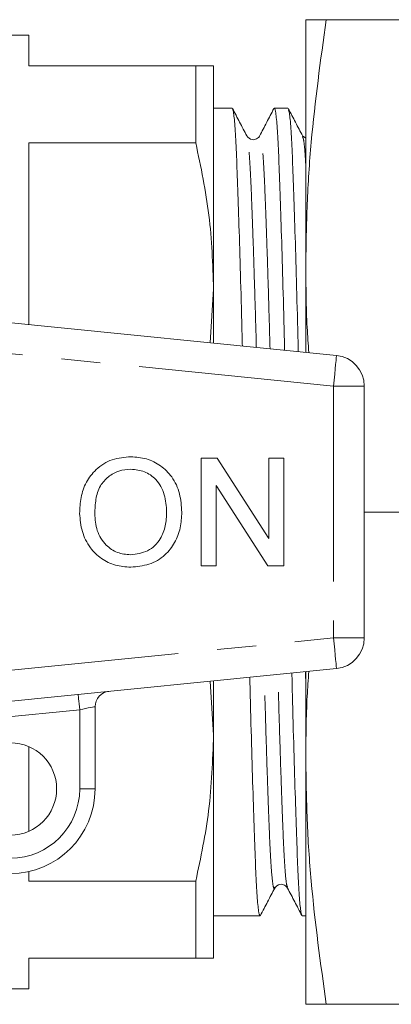
# Model space of a CAD drawing. Units: millimetres. Extents: x 159 to 247, y 95 to 255.
# Drawn here: x 204 to 216, y 95 to 127 of the extents above; entities that cross this region are included whole.
import ezdxf

# ---------------------------------------------------------------- set-up
doc = ezdxf.new("R2010")
doc.units = ezdxf.units.MM
doc.linetypes.add('PHANTOM', pattern=[12.7, 6.35, -1.27, 1.27, -1.27, 1.27, -1.27])

msp = doc.modelspace()

# ---------------------------------------------------------------- linework, layer by layer
at = {"color": 7, "linetype": 'Continuous', "lineweight": 15}
for p, q in [((213.163, 118.69), (213.163, 126.69)), ((213.826, 126.69), (217.499, 126.69)), ((204.163, 126.19), (202.663, 126.19)), ((204.163, 126.19), (204.163, 125.19)), ((204.163, 125.19), (209.585, 125.19)), ((209.585, 122.683), (209.585, 125.19)), ((210.163, 125.19), (210.163, 117.94)), ((210.768, 123.815), (210.163, 123.815)), ((212.582, 123.815), (212.139, 123.815)), ((211.662, 122.882), (211.66, 122.876)), ((213.06, 122.875), (213.058, 122.882)), ((213.163, 122.84), (213.06, 122.911)), ((204.163, 122.683), (209.585, 122.683)), ((204.163, 122.683), (204.163, 116.778)), ((213.163, 115.88), (213.163, 118.69)), ((190.162, 118.175), (214.162, 115.78)), ((210.163, 117.94), (210.05, 116.19)), ((210.163, 117.94), (210.163, 116.179)), ((215.063, 114.785), (215.063, 106.595)), ((209.76, 108.94), (209.76, 112.44)), ((209.76, 112.44), (210.282, 112.44)), ((210.282, 112.44), (211.959, 109.828)), ((211.959, 109.828), (211.959, 112.44)), ((211.959, 112.44), (212.453, 112.44)), ((212.453, 112.44), (212.453, 108.94)), ((211.931, 108.94), (210.254, 111.552)), ((210.254, 111.552), (210.254, 108.94)), ((215.063, 110.69), (217.499, 110.69)), ((210.254, 108.94), (209.76, 108.94)), ((212.453, 108.94), (211.931, 108.94)), ((214.162, 105.6), (190.162, 103.205)), ((213.152, 105.499), (213.163, 105.051)), ((213.163, 102.69), (213.163, 105.5)), ((210.052, 105.19), (210.163, 103.44)), ((210.163, 105.201), (210.163, 103.44)), ((206.313, 104.364), (206.313, 101.69)), ((210.163, 103.44), (210.163, 96.19)), ((204.163, 103.065), (204.163, 100.315)), ((213.163, 94.69), (213.163, 102.69)), ((204.163, 99.006), (204.163, 98.697)), ((204.163, 98.697), (209.585, 98.697)), ((209.585, 96.19), (209.585, 98.697)), ((210.163, 97.565), (211.675, 97.565)), ((213.046, 97.565), (213.163, 97.565)), ((204.163, 96.19), (209.585, 96.19)), ((204.163, 96.19), (204.163, 95.19)), ((202.663, 95.19), (204.163, 95.19)), ((213.826, 94.69), (217.499, 94.69))]:
    msp.add_line(p, q, dxfattribs=at)
at = {"color": 8, "linetype": 'PHANTOM', "lineweight": 0}
for p, q in [((214.063, 114.785), (190.063, 117.18)), ((214.063, 114.785), (214.063, 106.595)), ((215.063, 114.785), (214.063, 114.785)), ((190.063, 104.2), (214.063, 106.595)), ((214.063, 106.595), (215.063, 106.595)), ((205.813, 104.264), (201.954, 103.879)), ((205.813, 101.69), (205.813, 104.264)), ((205.813, 101.69), (206.313, 101.69))]:
    msp.add_line(p, q, dxfattribs=at)
at = {"color": 8, "linetype": 'PHANTOM', "lineweight": 0, "flags": 128}
for points in [[(214.162, 115.78), (214.16, 115.761), (214.154, 115.704), (214.145, 115.612), (214.133, 115.488), (214.118, 115.338), (214.101, 115.166), (214.082, 114.979), (214.063, 114.785)], [(214.063, 106.595), (214.082, 106.401), (214.101, 106.214), (214.118, 106.042), (214.133, 105.892), (214.145, 105.768), (214.154, 105.676), (214.16, 105.619), (214.162, 105.6)], [(205.813, 104.264), (205.803, 104.361), (205.794, 104.455), (205.785, 104.541), (205.778, 104.616), (205.771, 104.678), (205.767, 104.724), (205.764, 104.752), (205.763, 104.762)], [(206.313, 104.364), (206.303, 104.362), (206.275, 104.356), (206.228, 104.347), (206.166, 104.335), (206.09, 104.32), (206.004, 104.302), (205.91, 104.284), (205.813, 104.264)]]:
    msp.add_lwpolyline(points, dxfattribs=at)
at = {"color": 7, "linetype": 'Continuous', "lineweight": 15}
msp.add_circle((203.563, 101.69), 1.5, dxfattribs=at)
for centre, radius, start, end in [((214.063, 114.785), 1, 0, 84.3), ((214.063, 106.595), 1, 275.7, 0), ((206.813, 104.364), 0.5, 95.7, 180), ((203.563, 101.69), 2.75, 270, 0)]:
    msp.add_arc(centre, radius, start, end, dxfattribs=at)
at = {"color": 8, "linetype": 'PHANTOM', "lineweight": 0}
msp.add_arc((203.563, 101.69), 2.25, 270, 0, dxfattribs=at)
at = {"color": 7, "linetype": 'Continuous', "lineweight": 15}
for points, knots in [([(213.826, 126.69), (213.643, 125.364), (213.367, 123.373), (213.19, 120.701), (213.172, 119.36), (213.163, 118.69)], [0, 0, 0, 0, 0.49892, 0.749464, 1, 1, 1, 1]), ([(213.163, 126.69), (213.172, 126.69), (213.19, 126.69), (213.366, 126.69), (213.642, 126.69), (213.826, 126.69)], [0, 0, 0, 0, 0.249413, 0.498834, 1, 1, 1, 1]), ([(210.163, 125.19), (210.147, 125.19), (210.116, 125.19), (209.901, 125.19), (209.682, 125.19), (209.585, 125.19)], [0, 0, 0, 0, 0.357591, 0.717268, 1, 1, 1, 1]), ([(211.244, 122.913), (211.167, 123.062), (211.012, 123.359), (210.857, 123.656), (210.78, 123.804)], [0, 0, 0, 0, 0.499977, 1, 1, 1, 1]), ([(210.78, 123.773), (210.792, 123.746), (210.82, 123.682), (210.863, 123.198), (210.906, 122.418), (210.946, 121.355), (210.991, 120.032), (211.038, 118.438), (211.075, 117.098), (211.095, 116.265), (211.1, 116.086)], [0, 0, 0, 0, 0.109689, 0.252938, 0.39264, 0.529755, 0.670815, 0.814876, 0.960174, 1, 1, 1, 1]), ([(212.124, 123.8), (212.047, 123.652), (211.892, 123.355), (211.737, 123.058), (211.66, 122.909)], [0, 0, 0, 0, 0.500023, 1, 1, 1, 1]), ([(212.474, 115.948), (212.468, 116.184), (212.447, 117.074), (212.408, 118.466), (212.361, 120.055), (212.316, 121.375), (212.276, 122.432), (212.233, 123.211), (212.187, 123.719), (212.155, 123.782), (212.139, 123.814)], [0, 0, 0, 0, 0.049944, 0.188755, 0.326385, 0.461148, 0.592142, 0.725608, 0.862461, 1, 1, 1, 1]), ([(213.061, 122.909), (212.983, 123.058), (212.828, 123.355), (212.673, 123.652), (212.596, 123.8)], [0, 0, 0, 0, 0.499976, 1, 1, 1, 1]), ([(212.596, 123.766), (212.607, 123.739), (212.635, 123.676), (212.677, 123.198), (212.72, 122.418), (212.76, 121.355), (212.805, 120.031), (212.852, 118.439), (212.89, 117.041), (212.912, 116.145), (212.918, 115.904)], [0, 0, 0, 0, 0.102713, 0.244923, 0.383612, 0.519732, 0.65977, 0.802786, 0.94703, 1, 1, 1, 1]), ([(211.661, 122.911), (211.635, 122.875), (211.583, 122.805), (211.366, 122.771), (211.292, 122.857), (211.246, 122.911)], [0, 0, 0, 0, 0.277852, 0.542355, 1, 1, 1, 1]), ([(209.585, 122.683), (209.75, 121.903), (210.082, 120.335), (210.136, 118.741), (210.163, 117.94)], [0, 0, 0, 0, 0.497555, 1, 1, 1, 1]), ([(213.163, 118.69), (213.167, 118.023), (213.174, 117.082), (213.241, 116.143), (213.261, 115.87)], [0, 0, 0, 0, 0.709381, 1, 1, 1, 1]), ([(205.812, 110.644), (205.82, 110.818), (205.835, 111.166), (206.006, 111.668), (206.346, 112.111), (206.856, 112.435), (207.268, 112.468), (207.474, 112.485)], [0, 0, 0, 0, 0.187154, 0.37404, 0.56064, 0.780094, 1, 1, 1, 1]), ([(207.474, 112.485), (207.645, 112.472), (207.988, 112.446), (208.458, 112.212), (208.847, 111.825), (209.092, 111.289), (209.119, 110.886), (209.132, 110.684)], [0, 0, 0, 0, 0.1867611, 0.3734031, 0.5599267, 0.779759, 1, 1, 1, 1]), ([(207.477, 112.081), (207.345, 112.07), (207.082, 112.048), (206.732, 111.849), (206.45, 111.533), (206.322, 111.1), (206.311, 110.792), (206.305, 110.638)], [0, 0, 0, 0, 0.186659, 0.373221, 0.559397, 0.779357, 1, 1, 1, 1]), ([(208.639, 110.688), (208.627, 110.879), (208.603, 111.26), (208.341, 111.742), (207.927, 112.034), (207.627, 112.065), (207.477, 112.081)], [0, 0, 0, 0, 0.280797, 0.560068, 0.779984, 1, 1, 1, 1]), ([(207.472, 108.895), (207.304, 108.907), (206.967, 108.932), (206.505, 109.159), (206.118, 109.533), (205.863, 110.051), (205.829, 110.446), (205.812, 110.644)], [0, 0, 0, 0, 0.186792, 0.373448, 0.560042, 0.779949, 1, 1, 1, 1]), ([(206.305, 110.638), (206.317, 110.451), (206.341, 110.077), (206.623, 109.62), (207.029, 109.341), (207.323, 109.313), (207.47, 109.299)], [0, 0, 0, 0, 0.280657, 0.559885, 0.779849, 1, 1, 1, 1]), ([(207.47, 109.299), (207.662, 109.323), (208.046, 109.373), (208.443, 109.773), (208.618, 110.237), (208.632, 110.538), (208.639, 110.688)], [0, 0, 0, 0, 0.2791, 0.558192, 0.778806, 1, 1, 1, 1]), ([(209.132, 110.684), (209.122, 110.514), (209.103, 110.172), (208.919, 109.686), (208.586, 109.251), (208.074, 108.953), (207.673, 108.915), (207.472, 108.895)], [0, 0, 0, 0, 0.187072, 0.373967, 0.56054, 0.780155, 1, 1, 1, 1]), ([(211.342, 105.319), (211.347, 105.121), (211.368, 104.27), (211.405, 102.915), (211.452, 101.325), (211.497, 100.005), (211.537, 98.948), (211.58, 98.169), (211.627, 97.661), (211.659, 97.598), (211.675, 97.566)], [0, 0, 0, 0, 0.042229, 0.182167, 0.320915, 0.456772, 0.58883, 0.723379, 0.861344, 1, 1, 1, 1]), ([(213.033, 97.608), (213.021, 97.635), (212.993, 97.699), (212.95, 98.182), (212.907, 98.962), (212.867, 100.025), (212.822, 101.349), (212.775, 102.941), (212.737, 104.333), (212.715, 105.222), (212.71, 105.455)], [0, 0, 0, 0, 0.1073889, 0.2491009, 0.3873047, 0.5229492, 0.6624966, 0.8050125, 0.9487515, 1, 1, 1, 1]), ([(213.261, 105.51), (213.241, 105.24), (213.174, 104.301), (213.167, 103.36), (213.163, 102.69)], [0, 0, 0, 0, 0.287426, 1, 1, 1, 1]), ([(210.163, 103.44), (210.134, 102.618), (210.079, 101.025), (209.747, 99.456), (209.585, 98.697)], [0, 0, 0, 0, 0.5154838, 1, 1, 1, 1]), ([(213.163, 102.69), (213.172, 102.023), (213.19, 100.688), (213.366, 98.016), (213.642, 96.022), (213.826, 94.69)], [0, 0, 0, 0, 0.249413, 0.498834, 1, 1, 1, 1]), ([(212.153, 98.469), (212.198, 98.523), (212.271, 98.608), (212.489, 98.576), (212.541, 98.505), (212.568, 98.469)], [0, 0, 0, 0, 0.454128, 0.719536, 1, 1, 1, 1]), ([(211.688, 97.577), (211.765, 97.726), (211.92, 98.023), (212.075, 98.32), (212.152, 98.469)], [0, 0, 0, 0, 0.500024, 1, 1, 1, 1]), ([(212.568, 98.468), (212.646, 98.319), (212.801, 98.022), (212.956, 97.725), (213.033, 97.576)], [0, 0, 0, 0, 0.499979, 1, 1, 1, 1]), ([(209.585, 96.19), (209.695, 96.19), (209.918, 96.19), (210.121, 96.19), (210.149, 96.19), (210.163, 96.19)], [0, 0, 0, 0, 0.324923, 0.661622, 1, 1, 1, 1]), ([(213.826, 94.69), (213.643, 94.69), (213.367, 94.69), (213.19, 94.69), (213.172, 94.69), (213.163, 94.69)], [0, 0, 0, 0, 0.49892, 0.749464, 1, 1, 1, 1])]:
    msp.add_open_spline(points, degree=3, knots=knots, dxfattribs=at)
at = {"color": 8, "linetype": 'PHANTOM', "lineweight": 0}
for points, knots in [([(211.555, 116.04), (211.553, 116.102), (211.536, 116.772), (211.501, 117.919), (211.454, 119.406), (211.41, 120.637), (211.369, 121.627), (211.326, 122.352), (211.284, 122.799), (211.256, 122.858), (211.244, 122.882)], [0, 0, 0, 0, 0.015335, 0.164868, 0.313129, 0.458301, 0.599412, 0.743186, 0.89061, 1, 1, 1, 1]), ([(212, 115.996), (211.998, 116.076), (211.979, 116.764), (211.945, 117.928), (211.898, 119.413), (211.853, 120.644), (211.813, 121.629), (211.77, 122.366), (211.723, 122.806), (211.687, 122.978), (211.666, 122.899), (211.662, 122.882)], [0, 0, 0, 0, 0.018236, 0.156138, 0.292867, 0.426747, 0.556883, 0.689474, 0.825431, 0.963137, 1, 1, 1, 1]), ([(213.163, 121.927), (213.155, 122.059), (213.133, 122.454), (213.099, 122.789), (213.072, 122.85), (213.06, 122.875)], [0, 0, 0, 0, 0.230352, 0.68366, 1, 1, 1, 1]), ([(212.152, 98.501), (212.148, 98.483), (212.127, 98.402), (212.09, 98.574), (212.044, 99.014), (212, 99.751), (211.96, 100.736), (211.916, 101.967), (211.868, 103.453), (211.834, 104.61), (211.816, 105.292), (211.814, 105.366)], [0, 0, 0, 0, 0.0394179, 0.176959, 0.3127542, 0.4451872, 0.5751674, 0.708888, 0.8454537, 0.9831915, 1, 1, 1, 1]), ([(212.569, 98.499), (212.557, 98.523), (212.529, 98.581), (212.487, 99.028), (212.444, 99.753), (212.404, 100.743), (212.359, 101.975), (212.312, 103.461), (212.277, 104.63), (212.259, 105.324), (212.257, 105.41)], [0, 0, 0, 0, 0.107828, 0.254561, 0.397661, 0.53811, 0.682601, 0.830166, 0.978998, 1, 1, 1, 1])]:
    msp.add_open_spline(points, degree=3, knots=knots, dxfattribs=at)

doc.saveas('drawing.dxf')
